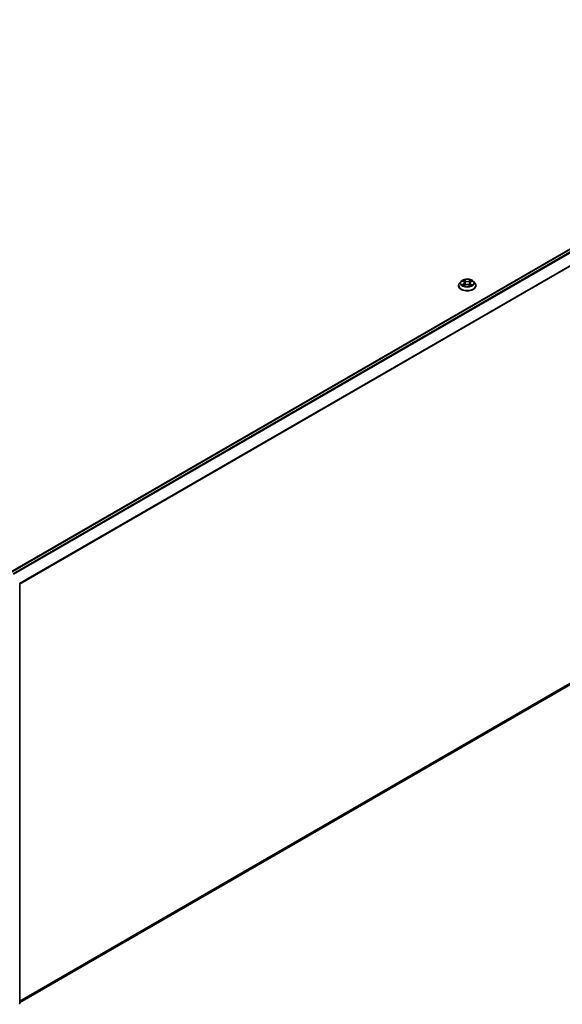
# Model space of a CAD drawing. Units: millimetres. Extents: x 7 to 9256, y 4 to 1830.
# Drawn here: x 83 to 97, y 103 to 128 of the extents above; entities that cross this region are included whole.
import ezdxf

# ---------------------------------------------------------------- set-up
doc = ezdxf.new("R2010")
doc.units = ezdxf.units.MM
doc.header["$LTSCALE"] = 0.5
doc.layers.add('Visible (ISO)', color=7, linetype='Continuous', lineweight=35)
doc.layers.add('Visible Narrow (ISO)', color=7, linetype='Continuous', lineweight=25)

msp = doc.modelspace()

# ---------------------------------------------------------------- linework, layer by layer
at = {"layer": 'Visible (ISO)'}
for p, q in [((82.89933, 114.30666), (107.37002, 128.43481)), ((94.35985, 121.63477), (94.35985, 121.63732)), ((94.42517, 121.74528), (94.38701, 121.70271)), ((94.46379, 121.75076), (94.49594, 121.73102)), ((94.49975, 121.63397), (94.53427, 121.65272)), ((94.51548, 121.70451), (94.52177, 121.64592)), ((94.6293, 121.65198), (94.66282, 121.63279)), ((94.65037, 121.70244), (94.64405, 121.64354)), ((94.67118, 121.72971), (94.70437, 121.74904)), ((94.74068, 121.74528), (94.77884, 121.70271)), ((94.806, 121.63477), (94.806, 121.63732)), ((83.13455, 103.3062), (107.45072, 117.34515)), ((83.13455, 113.99316), (83.13455, 103.28038))]:
    msp.add_line(p, q, dxfattribs=at)
msp.add_arc((83.11148, 103.28038), 0.02308, 308.948276, 0, dxfattribs=at)
for points, knots in [([(94.38701, 121.70271), (94.38358, 121.69887), (94.38042, 121.69491), (94.37473, 121.68673), (94.3722, 121.68252), (94.3678, 121.6739), (94.36593, 121.66948), (94.36292, 121.66048), (94.36177, 121.6559), (94.36024, 121.64666), (94.35985, 121.64199), (94.35985, 121.63732)], [3.46254625, 3.46254625, 3.46254625, 3.46254625, 3.558059572, 3.558059572, 3.653572895, 3.653572895, 3.749086217, 3.749086217, 3.84459954, 3.84459954, 3.940112862, 3.940112862, 3.940112862, 3.940112862]), ([(94.35985, 121.63477), (94.35985, 121.62101), (94.36347, 121.60729), (94.37754, 121.58101), (94.38823, 121.5685), (94.41582, 121.54581), (94.43295, 121.53573), (94.47172, 121.51927), (94.49336, 121.51291), (94.53886, 121.50454), (94.56271, 121.50252), (94.61027, 121.50296), (94.63397, 121.50543), (94.67892, 121.51463), (94.70016, 121.52136), (94.73808, 121.53855), (94.75475, 121.549), (94.78164, 121.57273), (94.79191, 121.586), (94.80337, 121.61132), (94.806, 121.62304), (94.806, 121.63477)], [3.94011286, 3.94011286, 3.94011286, 3.94011286, 4.23982344, 4.23982344, 4.55223442, 4.55223442, 4.87672746, 4.87672746, 5.2024554, 5.2024554, 5.52720587, 5.52720587, 5.85156073, 5.85156073, 6.17639483, 6.17639483, 6.50219222, 6.50219222, 6.82610727, 6.82610727, 7.08170552, 7.08170552, 7.08170552, 7.08170552]), ([(94.74068, 121.74528), (94.73124, 121.75581), (94.71925, 121.76504), (94.69097, 121.78095), (94.67449, 121.78749), (94.63913, 121.79705), (94.62025, 121.80007), (94.582, 121.80239), (94.56262, 121.80171), (94.52513, 121.79672), (94.50702, 121.79241), (94.47374, 121.78041), (94.45858, 121.7727), (94.43799, 121.75795), (94.43108, 121.75187), (94.42517, 121.74528)], [1.27608682, 1.27608682, 1.27608682, 1.27608682, 1.59709975, 1.59709975, 1.93152835, 1.93152835, 2.2646058, 2.2646058, 2.59591924, 2.59591924, 2.92765515, 2.92765515, 3.26163311, 3.26163311, 3.46254625, 3.46254625, 3.46254625, 3.46254625]), ([(94.47663, 121.65045), (94.47798, 121.6493), (94.47944, 121.64814), (94.48259, 121.64582), (94.48428, 121.64466), (94.48787, 121.64237), (94.48977, 121.64123), (94.49379, 121.63901), (94.49589, 121.63791), (94.49932, 121.63626), (94.50058, 121.63568), (94.50186, 121.63511)], [4.53473007, 4.53473007, 4.53473007, 4.53473007, 4.604940199, 4.604940199, 4.675150328, 4.675150328, 4.745360457, 4.745360457, 4.815570587, 4.815570587, 4.85461728, 4.85461728, 4.85461728, 4.85461728]), ([(94.51548, 121.70451), (94.51526, 121.70656), (94.51479, 121.7086), (94.51339, 121.71257), (94.51246, 121.71451), (94.51018, 121.71824), (94.50883, 121.72004), (94.50575, 121.72348), (94.50402, 121.72511), (94.50023, 121.72821), (94.49816, 121.72966), (94.49594, 121.73102)], [0.860423564, 0.860423564, 0.860423564, 0.860423564, 0.999007458, 0.999007458, 1.137591352, 1.137591352, 1.276175246, 1.276175246, 1.41475914, 1.41475914, 1.553343034, 1.553343034, 1.553343034, 1.553343034]), ([(94.6293, 121.65198), (94.62423, 121.65489), (94.61845, 121.6573), (94.60597, 121.66099), (94.59927, 121.66227), (94.58554, 121.66361), (94.57851, 121.66366), (94.56473, 121.66254), (94.55798, 121.66136), (94.54535, 121.65786), (94.53947, 121.65554), (94.53427, 121.65272)], [1.58824962, 1.58824962, 1.58824962, 1.58824962, 1.89542757, 1.89542757, 2.20260552, 2.20260552, 2.50978346, 2.50978346, 2.81696141, 2.81696141, 3.12413936, 3.12413936, 3.12413936, 3.12413936]), ([(94.67118, 121.72971), (94.66882, 121.72834), (94.66662, 121.72686), (94.66258, 121.72371), (94.66074, 121.72203), (94.65745, 121.7185), (94.65601, 121.71665), (94.65358, 121.7128), (94.65258, 121.71079), (94.6511, 121.70668), (94.6506, 121.70457), (94.65037, 121.70244)], [3.159045946, 3.159045946, 3.159045946, 3.159045946, 3.302878658, 3.302878658, 3.44671137, 3.44671137, 3.590544082, 3.590544082, 3.734376794, 3.734376794, 3.878209506, 3.878209506, 3.878209506, 3.878209506]), ([(94.66102, 121.63383), (94.66246, 121.63443), (94.66388, 121.63505), (94.66753, 121.63672), (94.6697, 121.63779), (94.67386, 121.63997), (94.67584, 121.64109), (94.67958, 121.64336), (94.68135, 121.64451), (94.68466, 121.64682), (94.68621, 121.64798), (94.68764, 121.64914)], [6.137501452, 6.137501452, 6.137501452, 6.137501452, 6.180140014, 6.180140014, 6.250230035, 6.250230035, 6.320320057, 6.320320057, 6.390410079, 6.390410079, 6.4605001, 6.4605001, 6.4605001, 6.4605001]), ([(94.806, 121.63732), (94.806, 121.64199), (94.80561, 121.64666), (94.80408, 121.6559), (94.80293, 121.66048), (94.79992, 121.66948), (94.79805, 121.6739), (94.79365, 121.68252), (94.79112, 121.68673), (94.78543, 121.69491), (94.78227, 121.69887), (94.77884, 121.70271)], [0.798520208, 0.798520208, 0.798520208, 0.798520208, 0.894033531, 0.894033531, 0.989546853, 0.989546853, 1.085060176, 1.085060176, 1.180573498, 1.180573498, 1.276086821, 1.276086821, 1.276086821, 1.276086821])]:
    msp.add_open_spline(points, degree=3, knots=knots, dxfattribs=at)
at = {"layer": 'Visible Narrow (ISO)'}
for p, q in [((82.9061, 114.30276), (107.38156, 128.43367)), ((107.43919, 128.4004), (82.96373, 114.26949)), ((82.98214, 114.25886), (107.45172, 128.38638)), ((107.57903, 128.13648), (83.12481, 114.01783)), ((83.13128, 114.00513), (107.58281, 128.12223)), ((94.49274, 121.67818), (94.45051, 121.65359)), ((94.45284, 121.75611), (94.49393, 121.73088)), ((94.46891, 121.6583), (94.49546, 121.67376)), ((94.49243, 121.62875), (94.53611, 121.65248)), ((94.49546, 121.67376), (94.49815, 121.63683)), ((94.53846, 121.75593), (94.49587, 121.7803)), ((94.50899, 121.76681), (94.53576, 121.75149)), ((94.53576, 121.75149), (94.53183, 121.69705)), ((94.62739, 121.65178), (94.66998, 121.62741)), ((94.67342, 121.77896), (94.62974, 121.75524)), ((94.63237, 121.75076), (94.65983, 121.76567)), ((94.63237, 121.75076), (94.63619, 121.69626)), ((94.66913, 121.67244), (94.66641, 121.63622)), ((94.66913, 121.67244), (94.69496, 121.65659)), ((94.71301, 121.65161), (94.67192, 121.67683)), ((94.67311, 121.72953), (94.71534, 121.75412)), ((107.58281, 117.45861), (83.13455, 103.34341)), ((83.13455, 103.33571), (107.57903, 117.44874)), ((107.45172, 117.34583), (83.13455, 103.30631))]:
    msp.add_line(p, q, dxfattribs=at)
for centre, major_axis, ratio, start_param, end_param in [((94.58293, 121.64417), (-0.22059, 0), 0.57735027, 5.8056187, 9.90234457), ((94.58293, 121.63732), (-0.22308, 0), 0.57735027, 0, 3.14159265), ((94.58293, 121.63477), (0.22308, 0), 0.57735027, 3.14159265, 6.28318531), ((94.58293, 121.69814), (-0.17763, 0), 0.57735027, 5.8056187, 9.90234457), ((94.58293, 121.70386), (0.15847, 0), 0.57735027, 3.72318425, 4.10455329), ((94.58293, 121.70386), (-0.15847, 0), 0.57735027, 5.29398058, 5.67534962), ((94.47163, 121.65702), (-0.00076, -0.00377), 0.77313123, 4.52359329, 5.91877546), ((94.4829, 121.64894), (-0.00326, -0.00203), 0.72585686, 5.15017704, 5.79439571), ((94.58293, 121.68641), (0.12401, 0), 0.57735027, 2.16317227, 2.40969631), ((94.44607, 121.70489), (0.06571, 0), 0.57735027, 5.50211839, 7.03800813), ((94.49274, 121.67504), (0.00194, -0.00332), 0.57984549, 0.8704896, 2.35401947), ((94.49393, 121.72774), (0.00201, 0.00328), 0.59473035, 0, 0.80116047), ((94.44607, 121.70203), (0.06954, 0), 0.57735027, 5.50211839, 6.34508866), ((94.50629, 121.76552), (-0.00316, -0.00219), 0.19100677, 1.05225475, 2.44743692), ((94.51561, 121.74556), (-0.00371, -0.00101), 0.22015376, 3.84098493, 5.19640805), ((94.52913, 121.69575), (-0.00371, -0.00101), 0.22012012, 3.84097838, 5.19202433), ((94.53611, 121.64934), (-0.00184, 0.00338), 0.55943049, 5.51261446, 6.28318531), ((94.53846, 121.75279), (-0.00191, -0.00334), 0.57484421, 3.92483455, 5.40836442), ((94.58472, 121.78), (0.06954, 0), 0.57735027, 3.93132206, 5.46721181), ((94.58113, 121.62484), (0.06571, 0), 0.57735027, 0.78972941, 2.32561915), ((94.58472, 121.78287), (-0.06571, 0), 0.57735027, 0.78972941, 2.32561915), ((94.62739, 121.64864), (0.00191, 0.00334), 0.57484421, 0, 0.7832419), ((94.62974, 121.75209), (0.00184, -0.00338), 0.55943049, 0.88749194, 2.3710218), ((94.63882, 121.69492), (-0.0037, 0.00105), 0.22569959, 4.21157112, 5.56261707), ((94.71978, 121.70282), (-0.06571, 0), 0.57735027, 5.50211839, 7.03800813), ((94.71978, 121.69995), (-0.06954, 0), 0.57735027, 6.22128195, 7.03800813), ((94.65284, 121.74452), (-0.0037, 0.00105), 0.22573257, 4.20718706, 5.56261018), ((94.58293, 121.68641), (0.12401, 0), 0.57735027, 0.71001856, 0.95217629), ((94.66245, 121.76433), (-0.00312, 0.00225), 0.17885419, 0.7119628, 2.10714497), ((94.67192, 121.67369), (-0.00201, -0.00328), 0.59473035, 3.94275313, 5.42628299), ((94.58293, 121.70386), (0.15847, 0), 0.57735027, 5.29398058, 5.67534962), ((94.67311, 121.72639), (-0.00194, 0.00332), 0.57984549, 5.49561212, 6.28318531), ((94.58293, 121.70386), (-0.15847, 0), 0.57735027, 3.72318425, 4.10455329), ((94.68115, 121.64744), (-0.00327, 0.00202), 0.73357864, 3.66751285, 4.24796638), ((94.69217, 121.65535), (0.00072, -0.00378), 0.78629631, 0.35782773, 1.7530099), ((83.11148, 103.28038), (0.02308, 0), 0.57735027, 5.49778714, 6.28318531)]:
    msp.add_ellipse(centre, major_axis=major_axis, ratio=ratio, start_param=start_param, end_param=end_param, dxfattribs=at)
msp.add_ellipse((94.58293, 121.70386), major_axis=(0.16473, 0), ratio=0.57735027, dxfattribs=at)
for points, knots in [([(94.46891, 121.6583), (94.46761, 121.65807), (94.46616, 121.65781), (94.4622, 121.65701), (94.45959, 121.65641), (94.45479, 121.65506), (94.45264, 121.65437), (94.45051, 121.65359)], [-0.0320559737, -0.0320559737, -0.0320559737, -0.0320559737, -0.0236501899, -0.0236501899, -0.0102009359, -0.0102009359, 0.0003383294, 0.0003383294, 0.0003383294, 0.0003383294]), ([(94.45051, 121.65359), (94.45284, 121.65407), (94.45519, 121.65436), (94.4604, 121.65467), (94.46319, 121.65458), (94.46724, 121.65417), (94.46868, 121.65394), (94.46989, 121.6537)], [-0.0003383294, -0.0003383294, -0.0003383294, -0.0003383294, 0.0102009359, 0.0102009359, 0.0236501899, 0.0236501899, 0.0320559737, 0.0320559737, 0.0320559737, 0.0320559737]), ([(94.47123, 121.74619), (94.47059, 121.74694), (94.4699, 121.74764), (94.46752, 121.74976), (94.4657, 121.75101), (94.46209, 121.75301), (94.46032, 121.7538), (94.45664, 121.75514), (94.45473, 121.75569), (94.45284, 121.75611)], [0.0017004973, 0.0017004973, 0.0017004973, 0.0017004973, 0.0059340385, 0.0059340385, 0.0154285, 0.0154285, 0.0237449879, 0.0237449879, 0.0323943032, 0.0323943032, 0.0323943032, 0.0323943032]), ([(94.45284, 121.75611), (94.45456, 121.75544), (94.45629, 121.7547), (94.45965, 121.7531), (94.46127, 121.75225), (94.46316, 121.75114), (94.46348, 121.75095), (94.46379, 121.75076)], [-0.0323943032, -0.0323943032, -0.0323943032, -0.0323943032, -0.0237449879, -0.0237449879, -0.0154285, -0.0154285, -0.0137613159, -0.0137613159, -0.0137613159, -0.0137613159]), ([(94.48018, 121.65023), (94.47882, 121.65241), (94.47715, 121.65421), (94.47334, 121.65692), (94.47121, 121.65784), (94.46891, 121.6583)], [0, 0, 0, 0, 0.0145850634, 0.0145850634, 0.0289828459, 0.0289828459, 0.0289828459, 0.0289828459]), ([(94.46989, 121.6537), (94.47195, 121.6533), (94.47387, 121.65249), (94.47593, 121.65102), (94.47629, 121.65074), (94.47663, 121.65045)], [-0.0289828459, -0.0289828459, -0.0289828459, -0.0289828459, -0.0145850634, -0.0145850634, -0.0115213531, -0.0115213531, -0.0115213531, -0.0115213531]), ([(94.50111, 121.6347), (94.50069, 121.63473), (94.50029, 121.63472), (94.4988, 121.63457), (94.49782, 121.6342), (94.49611, 121.63312), (94.49536, 121.63246), (94.49388, 121.63082), (94.49315, 121.62984), (94.49243, 121.62875)], [0.0026323845, 0.0026323845, 0.0026323845, 0.0026323845, 0.0059340385, 0.0059340385, 0.0154285, 0.0154285, 0.0237449879, 0.0237449879, 0.0323943032, 0.0323943032, 0.0323943032, 0.0323943032]), ([(94.49243, 121.62875), (94.49358, 121.62974), (94.49474, 121.63068), (94.49704, 121.63234), (94.49818, 121.63309), (94.49947, 121.63381), (94.49961, 121.63389), (94.49975, 121.63397)], [-0.0323943032, -0.0323943032, -0.0323943032, -0.0323943032, -0.0237449879, -0.0237449879, -0.0154285, -0.0154285, -0.01443833, -0.01443833, -0.01443833, -0.01443833]), ([(94.50899, 121.76681), (94.50775, 121.76805), (94.50655, 121.76932), (94.50351, 121.77257), (94.50173, 121.7745), (94.49858, 121.77773), (94.49722, 121.77908), (94.49587, 121.7803)], [-0.0320559737, -0.0320559737, -0.0320559737, -0.0320559737, -0.0236501899, -0.0236501899, -0.0102009359, -0.0102009359, 0.0003383294, 0.0003383294, 0.0003383294, 0.0003383294]), ([(94.49587, 121.7803), (94.49669, 121.77896), (94.49752, 121.77742), (94.49952, 121.77357), (94.5007, 121.77119), (94.503, 121.7671), (94.50397, 121.76548), (94.50509, 121.76391)], [-0.0003383294, -0.0003383294, -0.0003383294, -0.0003383294, 0.0102009359, 0.0102009359, 0.0236501899, 0.0236501899, 0.0320559737, 0.0320559737, 0.0320559737, 0.0320559737]), ([(94.50509, 121.76391), (94.507, 121.76121), (94.50871, 121.7583), (94.51162, 121.7522), (94.51281, 121.74901), (94.51368, 121.74581)], [-0.0289828459, -0.0289828459, -0.0289828459, -0.0289828459, -0.0145850634, -0.0145850634, 0, 0, 0, 0]), ([(94.51831, 121.74685), (94.51735, 121.75037), (94.51605, 121.75389), (94.5129, 121.76062), (94.51105, 121.76384), (94.50899, 121.76681)], [0, 0, 0, 0, 0.0145850634, 0.0145850634, 0.0289828459, 0.0289828459, 0.0289828459, 0.0289828459]), ([(94.51368, 121.74581), (94.51594, 121.73751), (94.5182, 121.72921), (94.52271, 121.71261), (94.52497, 121.70431), (94.52722, 121.69601)], [-0.0687798542, -0.0687798542, -0.0687798542, -0.0687798542, -0.0343899271, -0.0343899271, 0, 0, 0, 0]), ([(94.53183, 121.69705), (94.52958, 121.70535), (94.52732, 121.71365), (94.52281, 121.73025), (94.52056, 121.73855), (94.51831, 121.74685)], [0, 0, 0, 0, 0.0343899271, 0.0343899271, 0.0687798542, 0.0687798542, 0.0687798542, 0.0687798542]), ([(94.52722, 121.69601), (94.53045, 121.68416), (94.53416, 121.6725), (94.53913, 121.65932), (94.53983, 121.65753), (94.54054, 121.65574)], [-0.0982412545, -0.0982412545, -0.0982412545, -0.0982412545, -0.0491206273, -0.0491206273, -0.0413301313, -0.0413301313, -0.0413301313, -0.0413301313]), ([(94.54425, 121.65722), (94.54361, 121.65895), (94.54298, 121.66068), (94.53835, 121.67374), (94.53486, 121.6853), (94.53183, 121.69705)], [0.0415587461, 0.0415587461, 0.0415587461, 0.0415587461, 0.0491206273, 0.0491206273, 0.0982412545, 0.0982412545, 0.0982412545, 0.0982412545]), ([(94.63619, 121.69626), (94.63305, 121.68456), (94.62946, 121.67305), (94.62454, 121.6596), (94.62372, 121.65741), (94.62287, 121.65523)], [0, 0, 0, 0, 0.0491206273, 0.0491206273, 0.0587157451, 0.0587157451, 0.0587157451, 0.0587157451]), ([(94.62647, 121.65352), (94.62742, 121.65581), (94.62834, 121.65812), (94.63364, 121.67175), (94.63746, 121.68334), (94.6408, 121.69515)], [-0.0592001232, -0.0592001232, -0.0592001232, -0.0592001232, -0.0491206273, -0.0491206273, 0, 0, 0, 0]), ([(94.65022, 121.74585), (94.64788, 121.73759), (94.64554, 121.72932), (94.64087, 121.71279), (94.63853, 121.70452), (94.63619, 121.69626)], [0, 0, 0, 0, 0.0343899271, 0.0343899271, 0.0687798542, 0.0687798542, 0.0687798542, 0.0687798542]), ([(94.6408, 121.69515), (94.64314, 121.70341), (94.64548, 121.71168), (94.65016, 121.72821), (94.6525, 121.73648), (94.65484, 121.74474)], [-0.0687798542, -0.0687798542, -0.0687798542, -0.0687798542, -0.0343899271, -0.0343899271, 0, 0, 0, 0]), ([(94.65983, 121.76567), (94.65769, 121.76271), (94.65578, 121.7595), (94.65253, 121.75281), (94.6512, 121.74934), (94.65022, 121.74585)], [0, 0, 0, 0, 0.014491423, 0.014491423, 0.0289828459, 0.0289828459, 0.0289828459, 0.0289828459]), ([(94.65484, 121.74474), (94.65574, 121.74791), (94.65696, 121.75106), (94.65995, 121.75712), (94.66172, 121.76002), (94.6637, 121.76271)], [-0.0289828459, -0.0289828459, -0.0289828459, -0.0289828459, -0.014491423, -0.014491423, 0, 0, 0, 0]), ([(94.67342, 121.77896), (94.67227, 121.77797), (94.67111, 121.7769), (94.66881, 121.77469), (94.66767, 121.77356), (94.6652, 121.77106), (94.66386, 121.76968), (94.66161, 121.76741), (94.66073, 121.76653), (94.65983, 121.76567)], [-0.0323943032, -0.0323943032, -0.0323943032, -0.0323943032, -0.0237449879, -0.0237449879, -0.0154285, -0.0154285, -0.0059340385, -0.0059340385, 0, 0, 0, 0]), ([(94.66998, 121.62741), (94.66916, 121.62875), (94.66833, 121.62993), (94.66633, 121.63208), (94.66515, 121.63293), (94.66309, 121.63346), (94.66239, 121.63353), (94.66163, 121.63348)], [-0.0003383294, -0.0003383294, -0.0003383294, -0.0003383294, 0.0102009359, 0.0102009359, 0.0236501899, 0.0236501899, 0.029812241, 0.029812241, 0.029812241, 0.029812241]), ([(94.66283, 121.63279), (94.66386, 121.6322), (94.66488, 121.63153), (94.66727, 121.62978), (94.66863, 121.62864), (94.66998, 121.62741)], [-0.0178985354, -0.0178985354, -0.0178985354, -0.0178985354, -0.0102009359, -0.0102009359, 0.0003383294, 0.0003383294, 0.0003383294, 0.0003383294]), ([(94.6637, 121.76271), (94.66451, 121.7638), (94.66525, 121.76493), (94.66705, 121.76782), (94.66803, 121.76956), (94.66974, 121.77265), (94.67049, 121.77403), (94.67197, 121.77664), (94.6727, 121.77787), (94.67342, 121.77896)], [0, 0, 0, 0, 0.0059340385, 0.0059340385, 0.0154285, 0.0154285, 0.0237449879, 0.0237449879, 0.0323943032, 0.0323943032, 0.0323943032, 0.0323943032]), ([(94.69496, 121.65659), (94.6927, 121.65616), (94.69061, 121.65527), (94.68689, 121.6526), (94.68527, 121.65083), (94.68394, 121.64868)], [0, 0, 0, 0, 0.014491423, 0.014491423, 0.0289828459, 0.0289828459, 0.0289828459, 0.0289828459]), ([(94.68764, 121.64914), (94.68786, 121.64931), (94.68808, 121.64948), (94.68997, 121.65084), (94.69186, 121.65164), (94.69388, 121.65201)], [-0.0164325819, -0.0164325819, -0.0164325819, -0.0164325819, -0.014491423, -0.014491423, 0, 0, 0, 0]), ([(94.69388, 121.65201), (94.69471, 121.65216), (94.69566, 121.65231), (94.69833, 121.65262), (94.70015, 121.65275), (94.70376, 121.65277), (94.70553, 121.65269), (94.70921, 121.65232), (94.71112, 121.65202), (94.71301, 121.65161)], [0, 0, 0, 0, 0.0059340385, 0.0059340385, 0.0154285, 0.0154285, 0.0237449879, 0.0237449879, 0.0323943032, 0.0323943032, 0.0323943032, 0.0323943032]), ([(94.71301, 121.65161), (94.71129, 121.65227), (94.70956, 121.65287), (94.7062, 121.65394), (94.70458, 121.6544), (94.70121, 121.65527), (94.69947, 121.65566), (94.69683, 121.65622), (94.69586, 121.65641), (94.69496, 121.65659)], [-0.0323943032, -0.0323943032, -0.0323943032, -0.0323943032, -0.0237449879, -0.0237449879, -0.0154285, -0.0154285, -0.0059340385, -0.0059340385, 0, 0, 0, 0]), ([(94.71534, 121.75412), (94.71301, 121.75364), (94.71066, 121.75298), (94.70545, 121.75098), (94.70266, 121.74953), (94.699, 121.74675), (94.6979, 121.74577), (94.69691, 121.7447)], [-0.0003383294, -0.0003383294, -0.0003383294, -0.0003383294, 0.0102009359, 0.0102009359, 0.0236501899, 0.0236501899, 0.0299442352, 0.0299442352, 0.0299442352, 0.0299442352]), ([(94.70437, 121.74904), (94.70586, 121.74991), (94.70739, 121.75071), (94.71106, 121.75245), (94.71321, 121.75334), (94.71534, 121.75412)], [-0.0179944048, -0.0179944048, -0.0179944048, -0.0179944048, -0.0102009359, -0.0102009359, 0.0003383294, 0.0003383294, 0.0003383294, 0.0003383294])]:
    msp.add_open_spline(points, degree=3, knots=knots, dxfattribs=at)
for points in [[(94.48315, 121.64546), (94.48216, 121.64705), (94.48117, 121.64864), (94.48018, 121.65023)], [(94.68394, 121.64868), (94.6831, 121.64731), (94.68225, 121.64595), (94.68141, 121.64458)]]:
    msp.add_open_spline(points, degree=3, dxfattribs=at)

doc.saveas('drawing.dxf')
